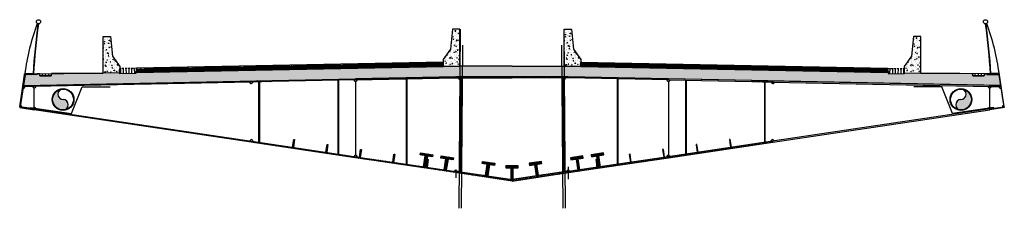
# Model space of a CAD drawing. Extents: x -193510 to 225250, y -111335 to 116883.
# Drawn here: x -111800 to -88200, y -43381 to -38855 of the extents above; entities that cross this region are included whole.
import ezdxf

# ---------------------------------------------------------------- set-up
doc = ezdxf.new("R2010")
doc.units = 0
doc.header["$LTSCALE"] = 1000
doc.header["$MEASUREMENT"] = 0
doc.linetypes.add('TRATTEGGIATA', pattern=[0.75, 0.5, -0.25])
doc.layers.get('0').update_dxf_attribs({"linetype": 'CONTINUOUS'})
for name, color, linetype in [('BASE', 7, 'CONTINUOUS'), ('Finiture', 5, 'CONTINUOUS'), ('Hidden', 1, 'TRATTEGGIATA'), ('RETINI3', 8, 'CONTINUOUS'), ('STEEL', 2, 'CONTINUOUS'), ('STIFF', 6, 'CONTINUOUS')]:
    doc.layers.add(name, color=color, linetype=linetype)
doc.layers.add('Costruzione', color=6, linetype='CONTINUOUS', plot=False)
pattern_1 = [(135, (923.984, -3442.688), (22.45064, 22.45064), [])]
pattern_2 = [(45, (-923.984, -3442.688), (-22.45064, 22.45064), [])]
pattern_3 = [(45, (-923.984, -3442.688), (-22.45064, 22.45064), [])]

# ---------------------------------------------------------------- blocks, each defined once
blk = doc.blocks.new('ImpalcatoVSBB')
for points in [[(-10761, -553, 0.414214), (-11011, -803, 0.414214), (-10761, -1053, 1), (-10761, -803, -1)], [(11011, -803, 0.414214), (10761, -553, -1), (10761, -803, 1), (10761, -1053, 0.414214)]]:
    blk.add_hatch(color=256).paths.add_polyline_path(points)
at = {"layer": 'RETINI3'}
h = blk.add_hatch(dxfattribs=at)
h.set_pattern_fill('AR-CONC', color=256, scale=20, style=0)
h.set_pattern_definition([(130, (515173.28, -178016.21), (-143.452037, -12.550427), [15, -165]), (185, (515173.28, -178016.21), (27.750267, 150.438427), [12, -132]), (79.5486, (515161.33, -178017.26), (-115.701876, 137.88791), [12.748038, -140.228422]), (133.8158, (515173.28, -177976.21), (-213.44821, -33.103803), [22.5, -247.5]), (83.3644, (515155.5, -177978.97), (-186.93254, 194.823574), [19.12206, -210.3426]), (188.8158, (515173.28, -177976.21), (-186.93239, 194.82372), [18, -198]), (159, (515153.28, -177986.21), (-119.38141, -80.523778), [15, -165]), (214, (515153.28, -177986.21), (-48.663066, 145.03001), [12, -132]), (108.5486, (515143.33, -177992.93), (-168.044526, 64.5061), [12.748038, -140.228422]), (142.5, (515173.28, -178016.215), (-2.431971, 66.578771), [0, -130.4, 0, -134, 0, -132.5]), (172.5, (515173.28, -178016.215), (-52.6139075, 78.882342), [0, -76.4, 0, -127.4, 0, -50.5]), (212.5, (515217.88, -178016.215), (-106.764487, -4.5109743), [0, -50, 0, -156, 0, -207]), (222.5, (515237.88, -178016.215), (-116.637234, 20.020996), [0, -65, 0, -103.6, 0, -147])])
h.paths.add_polyline_path([(-9800, 712), (-9625, 712), (-9575, 237), (-9400, -14), (-9400, -163), (-9800, -171)])
h = blk.add_hatch(dxfattribs=at)
h.set_pattern_fill('AR-CONC', color=256, scale=20, style=0)
h.set_pattern_definition([(50, (-526223.28, -177845.21), (143.452037, -12.550427), [15, -165]), (355, (-526223.28, -177845.21), (-27.750267, 150.438427), [12, -132]), (100.4514, (-526211.33, -177846.26), (115.701876, 137.88791), [12.748038, -140.228422]), (46.1842, (-526223.28, -177805.21), (213.44821, -33.103803), [22.5, -247.5]), (96.6356, (-526205.5, -177807.97), (186.93254, 194.823574), [19.12206, -210.3426]), (351.1842, (-526223.28, -177805.21), (186.93239, 194.82372), [18, -198]), (21, (-526203.28, -177815.21), (119.38141, -80.523778), [15, -165]), (326, (-526203.28, -177815.21), (48.663066, 145.03001), [12, -132]), (71.4514, (-526193.33, -177821.93), (168.044526, 64.5061), [12.748038, -140.228422]), (37.5, (-526223.28, -177845.215), (2.431971, 66.578771), [0, -130.4, 0, -134, 0, -132.5]), (7.5, (-526223.28, -177845.215), (52.6139075, 78.882342), [0, -76.4, 0, -127.4, 0, -50.5]), (327.5, (-526267.88, -177845.215), (106.764487, -4.5109743), [0, -50, 0, -156, 0, -207]), (317.5, (-526287.88, -177845.215), (116.637234, 20.020996), [0, -65, 0, -103.6, 0, -147])])
h.paths.add_polyline_path([(-1250, 883), (-1425, 883), (-1475, 408), (-1650, 157), (-1650, -8), (-1250, 0)])
h = blk.add_hatch(dxfattribs=at)
h.set_pattern_fill('AR-CONC', color=256, scale=20, style=0)
h.set_pattern_definition([(130, (526223.28, -177845.21), (-143.452037, -12.550427), [15, -165]), (185, (526223.28, -177845.21), (27.750267, 150.438427), [12, -132]), (79.5486, (526211.33, -177846.26), (-115.701876, 137.88791), [12.748038, -140.228422]), (133.8158, (526223.28, -177805.21), (-213.44821, -33.103803), [22.5, -247.5]), (83.3644, (526205.5, -177807.97), (-186.93254, 194.823574), [19.12206, -210.3426]), (188.8158, (526223.28, -177805.21), (-186.93239, 194.82372), [18, -198]), (159, (526203.28, -177815.21), (-119.38141, -80.523778), [15, -165]), (214, (526203.28, -177815.21), (-48.663066, 145.03001), [12, -132]), (108.5486, (526193.33, -177821.93), (-168.044526, 64.5061), [12.748038, -140.228422]), (142.5, (526223.28, -177845.215), (-2.431971, 66.578771), [0, -130.4, 0, -134, 0, -132.5]), (172.5, (526223.28, -177845.215), (-52.6139075, 78.882342), [0, -76.4, 0, -127.4, 0, -50.5]), (212.5, (526267.88, -177845.215), (-106.764487, -4.5109743), [0, -50, 0, -156, 0, -207]), (222.5, (526287.88, -177845.215), (-116.637234, 20.020996), [0, -65, 0, -103.6, 0, -147])])
h.paths.add_polyline_path([(1250, 883), (1425, 883), (1475, 408), (1650, 157), (1650, -8), (1250, 0)])
h = blk.add_hatch(dxfattribs=at)
h.set_pattern_fill('AR-CONC', color=256, scale=20, style=0)
h.set_pattern_definition([(50, (-515173.28, -178016.21), (143.452037, -12.550427), [15, -165]), (355, (-515173.28, -178016.21), (-27.750267, 150.438427), [12, -132]), (100.4514, (-515161.33, -178017.26), (115.701876, 137.88791), [12.748038, -140.228422]), (46.1842, (-515173.28, -177976.21), (213.44821, -33.103803), [22.5, -247.5]), (96.6356, (-515155.5, -177978.97), (186.93254, 194.823574), [19.12206, -210.3426]), (351.1842, (-515173.28, -177976.21), (186.93239, 194.82372), [18, -198]), (21, (-515153.28, -177986.21), (119.38141, -80.523778), [15, -165]), (326, (-515153.28, -177986.21), (48.663066, 145.03001), [12, -132]), (71.4514, (-515143.33, -177992.93), (168.044526, 64.5061), [12.748038, -140.228422]), (37.5, (-515173.28, -178016.215), (2.431971, 66.578771), [0, -130.4, 0, -134, 0, -132.5]), (7.5, (-515173.28, -178016.215), (52.6139075, 78.882342), [0, -76.4, 0, -127.4, 0, -50.5]), (327.5, (-515217.88, -178016.215), (106.764487, -4.5109743), [0, -50, 0, -156, 0, -207]), (317.5, (-515237.88, -178016.215), (116.637234, 20.020996), [0, -65, 0, -103.6, 0, -147])])
h.paths.add_polyline_path([(9800, 712), (9625, 712), (9575, 237), (9400, -14), (9400, -163), (9800, -171)])
h = blk.add_hatch(dxfattribs=at)
h.set_pattern_fill('AR-CONC', color=256, style=0)
h.set_pattern_definition([(130, (923.98, -3442.69), (-182.1847, -15.939), [19.05, -209.55]), (185, (923.98, -3442.69), (35.2428, 191.0566), [15.24, -167.64]), (79.549, (908.8, -3444.02), (-146.9425, 175.1167), [16.19, -178.09]), (133.8158, (923.98, -3391.89), (-271.079, -42.0423), [28.575, -314.325]), (83.3644, (901.4, -3395.4), (-237.404, 247.4256), [24.285, -267.135]), (188.816, (923.98, -3391.9), (-237.4046, 247.425), [22.86, -251.46]), (159, (898.58, -3404.59), (-151.6149, -102.2655), [19.05, -209.55]), (214, (898.58, -3404.59), (-61.802, 184.188), [15.24, -167.64]), (108.5486, (885.95, -3413.11), (-213.4165, 81.9229), [16.19, -178.09]), (142.5, (923.984, -3442.69), (-3.0886, 84.55504), [0, -165.608, 0, -170.18, 0, -168.275]), (172.5, (923.98, -3442.69), (-66.81966, 100.1806), [0, -97.028, 0, -161.798, 0, -64.135]), (212.5, (980.626, -3442.69), (-135.5906, -5.72874), [0, -63.5, 0, -198.12, 0, -262.89]), (222.5, (1006.03, -3442.69), (-148.1292, 25.4265), [0, -82.55, 0, -131.572, 0, -186.69])])
h.paths.add_polyline_path([(0, -260), (0, 0), (-1250, 0), (-9014, -155), (-9018, -182), (-9400, -190), (-9401, -163), (-9800, -171), (-11038, -183), (-11042, -233), (-11321, -235), (-11326, -186), (-11383, -187), (-11382, -207), (-11670, -210), (-11709, -469), (-1250, -260)])
h = blk.add_hatch(dxfattribs=at)
h.set_pattern_fill('GRATE', color=256, scale=30, style=0)
h.set_pattern_definition([(180, (923.984, -3442.688), (0, 23.8125), []), (90, (923.98, -3442.69), (95.25, 6e-15), [])])
h.paths.add_polyline_path([(-9000, -55), (-9014, -155), (-1650, -8), (-1650, 92)])
h = blk.add_hatch(dxfattribs=at)
h.set_pattern_fill('AR-CONC', color=256, style=0)
h.set_pattern_definition([(50, (-923.98, -3442.69), (182.1847, -15.939), [19.05, -209.55]), (355, (-923.98, -3442.69), (-35.2428, 191.0566), [15.24, -167.64]), (100.451, (-908.8, -3444.02), (146.9425, 175.1167), [16.19, -178.09]), (46.1842, (-923.98, -3391.89), (271.079, -42.0423), [28.575, -314.325]), (96.6356, (-901.4, -3395.4), (237.404, 247.4256), [24.285, -267.135]), (351.184, (-923.98, -3391.9), (237.4046, 247.425), [22.86, -251.46]), (21, (-898.58, -3404.59), (151.6149, -102.2655), [19.05, -209.55]), (326, (-898.58, -3404.59), (61.802, 184.188), [15.24, -167.64]), (71.4514, (-885.95, -3413.11), (213.4165, 81.9229), [16.19, -178.09]), (37.5, (-923.984, -3442.69), (3.0886, 84.55504), [0, -165.608, 0, -170.18, 0, -168.275]), (7.5, (-923.98, -3442.69), (66.81966, 100.1806), [0, -97.028, 0, -161.798, 0, -64.135]), (327.5, (-980.626, -3442.69), (135.5906, -5.72874), [0, -63.5, 0, -198.12, 0, -262.89]), (317.5, (-1006.03, -3442.69), (148.1292, 25.4265), [0, -82.55, 0, -131.572, 0, -186.69])])
h.paths.add_polyline_path([(0, -260), (0, 0), (1250, 0), (9014, -155), (9018, -182), (9400, -190), (9401, -163), (9800, -171), (11038, -183), (11042, -233), (11321, -235), (11326, -186), (11383, -187), (11382, -207), (11670, -210), (11709, -469), (1250, -260)])
h = blk.add_hatch(dxfattribs=at)
h.set_pattern_fill('GRATE', color=256, scale=30, style=0)
h.set_pattern_definition([(0, (-923.984, -3442.688), (0, 23.8125), []), (90, (-923.98, -3442.69), (-95.25, 6e-15), [])])
h.paths.add_polyline_path([(9000, -55), (9014, -155), (1650, -8), (1650, 92)])
at = {"layer": 'STEEL'}
h = blk.add_hatch(dxfattribs=at)
h.set_pattern_fill('ANSI31', color=256, scale=10, style=0)
h.set_pattern_definition(pattern_1)
edge = h.paths.add_edge_path()
edge.add_line((-11785, -979), (-11797, -977))
edge.add_line((-11797, -977), (-11682, -210))
edge.add_line((-11682, -210), (-11670, -210))
edge.add_line((-11670, -210), (-11785, -979))
edge.add_line((-11785, -979), (-11788, -978))
h = blk.add_hatch(dxfattribs=at)
h.set_pattern_fill('ANSI31', color=256, scale=10, style=0)
h.set_pattern_definition(pattern_1)
h.paths.add_polyline_path([(-11383, -187), (-11382, -207), (-11682, -210), (-11683, -190)])
h = blk.add_hatch(dxfattribs=at)
h.set_pattern_fill('ANSI31', color=256, scale=10, style=0)
h.set_pattern_definition(pattern_2)
h.paths.add_polyline_path([(11383, -187), (11382, -207), (11682, -210), (11683, -190)])
h = blk.add_hatch(dxfattribs=at)
h.set_pattern_fill('ANSI31', color=256, scale=10, style=0)
h.set_pattern_definition(pattern_2)
edge = h.paths.add_edge_path()
edge.add_line((11785, -979), (11797, -977))
edge.add_line((11797, -977), (11682, -210))
edge.add_line((11682, -210), (11670, -210))
edge.add_line((11670, -210), (11785, -979))
edge.add_line((11785, -979), (11788, -978))
h = blk.add_hatch(dxfattribs=at)
h.set_pattern_fill('ANSI31', color=256, scale=10, style=0)
h.set_pattern_definition(pattern_1)
h.paths.add_polyline_path([(-5750, -375), (-6249, -385), (-6250, -360), (-5750, -350)])
h = blk.add_hatch(dxfattribs=at)
h.set_pattern_fill('ANSI31', color=256, scale=10, style=0)
h.set_pattern_definition(pattern_1)
h.paths.add_polyline_path([(-6050, -1828), (-6065, -1828), (-6065, -381), (-6050, -381)])
h = blk.add_hatch(dxfattribs=at)
h.set_pattern_fill('ANSI31', color=256, scale=10, style=0)
h.set_pattern_definition(pattern_1)
h.paths.add_polyline_path([(0, -260), (-1350, -260), (-1350, -285), (0, -285)])
h = blk.add_hatch(dxfattribs=at)
h.set_pattern_fill('ANSI31', color=256, scale=10, style=0)
h.set_pattern_definition([(135, (648.984, -3442.688), (22.45064, 22.45064), [])])
h.paths.add_polyline_path([(-1245, -2534), (-1215, -2534), (-1215, -285), (-1245, -285)])
h = blk.add_hatch(dxfattribs=at)
h.set_pattern_fill('ANSI31', color=256, scale=10, style=0)
h.set_pattern_definition(pattern_3)
h.paths.add_polyline_path([(1350, -260), (0, -260), (0, -285), (1350, -285)])
h = blk.add_hatch(dxfattribs=at)
h.set_pattern_fill('ANSI31', color=256, scale=10, style=0)
h.set_pattern_definition([(45, (-648.984, -3442.688), (-22.45064, 22.45064), [])])
h.paths.add_polyline_path([(1215, -2538), (1245, -2534), (1245, -285), (1215, -285)])
h = blk.add_hatch(dxfattribs=at)
h.set_pattern_fill('ANSI31', color=256, scale=10, style=0)
h.set_pattern_definition(pattern_2)
h.paths.add_polyline_path([(5750, -375), (6250, -385), (6250, -360), (5750, -350)])
h = blk.add_hatch(dxfattribs=at)
h.set_pattern_fill('ANSI31', color=256, scale=10, style=0)
h.set_pattern_definition(pattern_2)
h.paths.add_polyline_path([(6050, -1828), (6065, -1828), (6065, -381), (6050, -381)])
h = blk.add_hatch(dxfattribs=at)
h.set_pattern_fill('ANSI31', color=256, scale=10, style=0)
h.set_pattern_definition(pattern_1)
h.paths.add_polyline_path([(-11454, -1048), (-11451, -1029), (-11797, -977), (-11800, -997)])
h = blk.add_hatch(dxfattribs=at)
h.set_pattern_fill('ANSI31', color=256, scale=10, style=0)
h.set_pattern_definition(pattern_2)
h.paths.add_polyline_path([(11454, -1048), (11451, -1029), (11797, -977), (11800, -997)])
h = blk.add_hatch(dxfattribs=at)
h.set_pattern_fill('ANSI31', color=256, scale=10, style=0)
h.set_pattern_definition(pattern_1)
h.paths.add_polyline_path([(-3750, -2200), (-6250, -1826), (-6246, -1801), (-3746, -2175)])
h = blk.add_hatch(dxfattribs=at)
h.set_pattern_fill('ANSI31', color=256, scale=10, style=0)
h.set_pattern_definition(pattern_1)
h.paths.add_polyline_path([(-5211, -1762), (-5239, -1952), (-5259, -1949), (-5231, -1760)])
h = blk.add_hatch(dxfattribs=at)
h.set_pattern_fill('ANSI31', color=256, scale=10, style=0)
h.set_pattern_definition(pattern_1)
h.paths.add_polyline_path([(-4411, -1882), (-4439, -2071), (-4459, -2068), (-4430, -1879)])
h = blk.add_hatch(dxfattribs=at)
h.set_pattern_fill('ANSI31', color=256, scale=10, style=0)
h.set_pattern_definition(pattern_2)
h.paths.add_polyline_path([(3750, -2200), (6250, -1826), (6246, -1801), (3746, -2175)])
h = blk.add_hatch(dxfattribs=at)
h.set_pattern_fill('ANSI31', color=256, scale=10, style=0)
h.set_pattern_definition(pattern_2)
h.paths.add_polyline_path([(4411, -1882), (4439, -2071), (4459, -2068), (4430, -1879)])
h = blk.add_hatch(dxfattribs=at)
h.set_pattern_fill('ANSI31', color=256, scale=10, style=0)
h.set_pattern_definition(pattern_2)
h.paths.add_polyline_path([(5211, -1762), (5239, -1952), (5259, -1949), (5231, -1760)])
h = blk.add_hatch(dxfattribs=at)
h.set_pattern_fill('ANSI31', color=256, scale=10, style=0)
h.set_pattern_definition(pattern_1)
h.paths.add_polyline_path([(-3610, -2002), (-3638, -2191), (-3658, -2188), (-3630, -1999)])
h = blk.add_hatch(dxfattribs=at)
h.set_pattern_fill('ANSI31', color=256, scale=10, style=0)
h.set_pattern_definition(pattern_1)
h.paths.add_polyline_path([(-2809, -2121), (-2838, -2311), (-2857, -2308), (-2829, -2118)])
h = blk.add_hatch(dxfattribs=at)
h.set_pattern_fill('ANSI31', color=256, scale=200, angle=171.5009, style=0)
h.set_pattern_definition([(126.500938, (-94907.546, 54337.381), (20.096178, 14.8708987), [])])
h.paths.add_polyline_path([(-2078, -2151), (-2029, -2159), (-1905, -2177), (-1898, -2128), (-2194, -2083), (-2202, -2133)])
h = blk.add_hatch(dxfattribs=at)
h.set_pattern_fill('ANSI31', color=256, scale=200, angle=8.4991, style=0)
h.set_pattern_definition([(53.499062, (94907.546, 54337.381), (-20.096178, 14.8708987), [])])
h.paths.add_polyline_path([(2029, -2159), (2078, -2151), (2202, -2133), (2194, -2083), (1898, -2128), (1905, -2177)])
h = blk.add_hatch(dxfattribs=at)
h.set_pattern_fill('ANSI31', color=256, scale=10, style=0)
h.set_pattern_definition(pattern_2)
h.paths.add_polyline_path([(2809, -2121), (2838, -2311), (2857, -2308), (2829, -2118)])
h = blk.add_hatch(dxfattribs=at)
h.set_pattern_fill('ANSI31', color=256, scale=10, style=0)
h.set_pattern_definition(pattern_2)
h.paths.add_polyline_path([(3610, -2002), (3638, -2191), (3658, -2188), (3630, -1999)])
h = blk.add_hatch(dxfattribs=at)
h.set_pattern_fill('ANSI31', color=256, scale=10, style=0)
h.set_pattern_definition(pattern_1)
h.paths.add_polyline_path([(-3750, -2200), (-1350, -2558), (-1346, -2534), (-3746, -2175)])
h = blk.add_hatch(dxfattribs=at)
h.set_pattern_fill('ANSI31', color=256, scale=200, angle=81.5009, style=0)
h.set_pattern_definition([(36.500938, (-94907.546, 54337.381), (14.8708987, -20.096178), [])])
h.paths.add_polyline_path([(-2118, -2418), (-2069, -2426), (-2029, -2159), (-2078, -2151)])
h = blk.add_hatch(dxfattribs=at)
h.set_pattern_fill('ANSI31', color=256, scale=10, style=0)
h.set_pattern_definition(pattern_1)
h.paths.add_polyline_path([(-2009, -2241), (-2037, -2430), (-2057, -2427), (-2029, -2238)])
h = blk.add_hatch(dxfattribs=at)
h.set_pattern_fill('ANSI31', color=256, scale=200, angle=171.5009, style=0)
h.set_pattern_definition([(126.500938, (-94413.037, 54263.485), (20.096178, 14.8708987), [])])
h.paths.add_polyline_path([(-1534, -2232), (-1410, -2251), (-1403, -2201), (-1700, -2157), (-1707, -2207), (-1584, -2225)])
h = blk.add_hatch(dxfattribs=at)
h.set_pattern_fill('ANSI31', color=256, scale=200, angle=81.5009, style=0)
h.set_pattern_definition([(36.500938, (-94413.037, 54263.485), (14.8708987, -20.096178), [])])
h.paths.add_polyline_path([(-1623, -2492), (-1574, -2500), (-1534, -2232), (-1584, -2225)])
h = blk.add_hatch(dxfattribs=at)
h.set_pattern_fill('ANSI31', color=256, scale=200, angle=171.5009, style=0)
h.set_pattern_definition([(126.500938, (-93421.802, 54130.527), (20.096178, 14.8708987), [])])
h.paths.add_polyline_path([(-592, -2358), (-543, -2365), (-419, -2384), (-412, -2334), (-709, -2290), (-716, -2340)])
h = blk.add_hatch(dxfattribs=at)
h.set_pattern_fill('ANSI31', color=256, scale=200, angle=81.5009, style=0)
h.set_pattern_definition([(36.500938, (-93421.802, 54130.527), (14.8708987, -20.096178), [])])
h.paths.add_polyline_path([(-632, -2625), (-583, -2632), (-543, -2365), (-592, -2358)])
h = blk.add_hatch(dxfattribs=at)
h.set_pattern_fill('ANSI31', color=256, scale=200, angle=8.4991, style=0)
h.set_pattern_definition([(53.499062, (93421.802, 54130.527), (-20.096178, 14.8708987), [])])
h.paths.add_polyline_path([(419, -2384), (543, -2365), (592, -2358), (716, -2340), (709, -2290), (412, -2334)])
h = blk.add_hatch(dxfattribs=at)
h.set_pattern_fill('ANSI31', color=256, scale=200, angle=98.4991, style=0)
h.set_pattern_definition([(143.499062, (93421.802, 54130.527), (-14.8708987, -20.096178), [])])
h.paths.add_polyline_path([(583, -2632), (632, -2625), (592, -2358), (543, -2365)])
h = blk.add_hatch(dxfattribs=at)
h.set_pattern_fill('ANSI31', color=256, scale=10, style=0)
h.set_pattern_definition(pattern_2)
h.paths.add_polyline_path([(1350, -2558), (3750, -2200), (3746, -2175), (1346, -2534)])
h = blk.add_hatch(dxfattribs=at)
h.set_pattern_fill('ANSI31', color=256, scale=200, angle=8.4991, style=0)
h.set_pattern_definition([(53.499062, (94413.037, 54263.485), (-20.096178, 14.8708987), [])])
h.paths.add_polyline_path([(1410, -2251), (1534, -2232), (1584, -2225), (1707, -2207), (1700, -2157), (1403, -2201)])
h = blk.add_hatch(dxfattribs=at)
h.set_pattern_fill('ANSI31', color=256, scale=200, angle=98.4991, style=0)
h.set_pattern_definition([(143.499062, (94413.037, 54263.485), (-14.8708987, -20.096178), [])])
h.paths.add_polyline_path([(1574, -2500), (1623, -2492), (1584, -2225), (1534, -2232)])
h = blk.add_hatch(dxfattribs=at)
h.set_pattern_fill('ANSI31', color=256, scale=10, style=0)
h.set_pattern_definition(pattern_2)
h.paths.add_polyline_path([(2009, -2241), (2037, -2430), (2057, -2427), (2029, -2238)])
h = blk.add_hatch(dxfattribs=at)
h.set_pattern_fill('ANSI31', color=256, scale=200, angle=98.4991, style=0)
h.set_pattern_definition([(143.499062, (94907.546, 54337.381), (-14.8708987, -20.096178), [])])
h.paths.add_polyline_path([(2069, -2426), (2118, -2418), (2078, -2151), (2029, -2159)])
h = blk.add_hatch(dxfattribs=at)
h.set_pattern_fill('ANSI31', color=256, scale=10, style=0)
h.set_pattern_definition(pattern_1)
h.paths.add_polyline_path([(-1350, -2558), (0, -2760), (0, -2720), (-1344, -2519)])
h = blk.add_hatch(dxfattribs=at)
h.set_pattern_fill('ANSI31', color=256, scale=200, style=0)
h.set_pattern_definition([(45, (100183.681, 39702.842), (-17.6776695, 17.6776695), [])])
h.paths.add_polyline_path([(-25, -2446), (25, -2446), (150, -2446), (150, -2396), (-150, -2396), (-150, -2446)])
h = blk.add_hatch(dxfattribs=at)
h.set_pattern_fill('ANSI31', color=256, scale=200, angle=90, style=0)
h.set_pattern_definition([(135, (100183.681, 39702.842), (-17.6776695, -17.6776695), [])])
h.paths.add_polyline_path([(-25, -2716), (25, -2716), (25, -2446), (-25, -2446)])
h = blk.add_hatch(dxfattribs=at)
h.set_pattern_fill('ANSI31', color=256, scale=10, style=0)
h.set_pattern_definition(pattern_3)
h.paths.add_polyline_path([(0, -2760), (1350, -2558), (1344, -2519), (0, -2720)])
for p, q in [((-1250, 0), (-9014, -155)), ((-1650, 92), (-9000, -55)), ((0, 0), (-1250, 0)), ((0, 0), (1250, 0)), ((1250, 0), (9014, -155)), ((1650, 92), (9000, -55)), ((-11679, -190), (-9800, -171)), ((-11321, -235), (-11326, -186)), ((-11251, -235), (-11252, -186)), ((-11181, -234), (-11182, -185)), ((-11104, -233), (-11105, -184)), ((-9800, -71), (-9802, -71)), ((-9400, -163), (-9800, -171)), ((-9386, -63), (-9383, -189)), ((-9319, -61), (-9317, -188)), ((-9253, -60), (-9250, -187)), ((-9187, -59), (-9184, -185)), ((-9120, -57), (-9118, -184)), ((-9054, -56), (-9051, -183)), ((9054, -56), (9051, -183)), ((9120, -57), (9118, -184)), ((9187, -59), (9184, -185)), ((9253, -60), (9250, -187)), ((9319, -61), (9317, -188)), ((9386, -63), (9383, -189)), ((9400, -163), (9800, -171)), ((9800, -71), (9802, -71)), ((11679, -190), (9800, -171)), ((11104, -233), (11105, -184)), ((11181, -234), (11182, -185)), ((11251, -235), (11252, -186)), ((11321, -235), (11326, -186)), ((-6250, -360), (-6249, -385)), ((0, -260), (-1350, -260)), ((-1350, -285), (-1350, -260)), ((0, -260), (1350, -260)), ((0, -260), (1350, -260)), ((1350, -285), (1350, -260)), ((3750, -310), (3750, -335)), ((5750, -350), (5750, -375)), ((6250, -360), (6250, -385)), ((11450, -464), (11450, -489))]:
    blk.add_line(p, q)
at = {"color": 5}
for p, q in [((-6050, -1831), (-6050, -1856)), ((6050, -1831), (6050, -1856))]:
    blk.add_line(p, q, dxfattribs=at)
for points in [[(-9800, 712), (-9625, 712), (-9575, 237), (-9400, -14), (-9400, -163), (-9800, -171), (-9800, 712)], [(-1250, 883), (-1425, 883), (-1475, 408), (-1650, 157), (-1650, -8), (-1250, 0), (-1250, 883)], [(1250, 883), (1425, 883), (1475, 408), (1650, 157), (1650, -8), (1250, 0), (1250, 883)], [(9800, 712), (9625, 712), (9575, 237), (9400, -14), (9400, -163), (9800, -171), (9800, 712)], [(0, -3), (0, 0), (-1250, 0), (-9014, -155), (-9018, -182), (-9400, -190), (-9401, -163), (-9800, -171), (-11038, -183), (-11042, -233), (-11321, -235), (-11326, -186), (-11383, -187), (-11382, -207), (-11670, -210), (-11709, -469), (-1350, -260), (0, -260)], [(-9000, -55), (-9014, -155), (-1650, -8), (-1650, 92), (-9000, -55)], [(0, 0), (1250, 0), (9014, -155), (9018, -182), (9400, -190), (9401, -163), (9800, -171), (11038, -183), (11042, -233), (11321, -235), (11326, -186), (11383, -187), (11382, -207), (11670, -210), (11709, -469), (1350, -260), (0, -260)], [(9000, -55), (9014, -155), (1650, -8), (1650, 92), (9000, -55)], [(-11326, -186), (-11321, -235), (-11042, -233), (-11038, -183)], [(-9000, -55), (-9018, -182), (-9400, -190), (-9400, -63)], [(9000, -55), (9018, -182), (9400, -190), (9400, -63)], [(11326, -186), (11321, -235), (11042, -233), (11038, -183)], [(-11548, -998), (-10562, -1138), (-10299, -501), (-9634, -501)], [(11548, -998), (10562, -1138), (10299, -501), (9634, -501)]]:
    blk.add_lwpolyline(points)
at = {"color": 2}
for points in [[(-11383, -187), (-11382, -207), (-11682, -210), (-11683, -190), (-11383, -187)], [(11383, -187), (11382, -207), (11682, -210), (11683, -190), (11383, -187)], [(-5750, -375), (-6249, -385), (-6250, -360), (-5750, -350), (-5750, -375)], [(-6050, -1828), (-6065, -1828), (-6065, -381), (-6050, -381), (-6050, -1828)], [(-3749, -335), (-5750, -375), (-5750, -350), (-3750, -310), (-3749, -335)], [(-1350, -285), (-1350, -260), (-3750, -310), (-3749, -335), (-1350, -285)], [(1350, -285), (1350, -260), (3750, -310), (3750, -335), (1350, -285)], [(3750, -335), (5750, -375), (5750, -350), (3750, -310), (3750, -335)], [(5750, -375), (6250, -385), (6250, -360), (5750, -350), (5750, -375)], [(6050, -1828), (6065, -1828), (6065, -381), (6050, -381), (6050, -1828)], [(-5211, -1762), (-5239, -1952), (-5259, -1949), (-5231, -1760), (-5211, -1762)], [(-4411, -1882), (-4439, -2071), (-4459, -2068), (-4430, -1879), (-4411, -1882)], [(4411, -1882), (4439, -2071), (4459, -2068), (4430, -1879), (4411, -1882)], [(5211, -1762), (5239, -1952), (5259, -1949), (5231, -1760), (5211, -1762)], [(-3610, -2002), (-3638, -2191), (-3658, -2188), (-3630, -1999), (-3610, -2002)], [(-2809, -2121), (-2838, -2311), (-2857, -2308), (-2829, -2118), (-2809, -2121)], [(2809, -2121), (2838, -2311), (2857, -2308), (2829, -2118), (2809, -2121)], [(3610, -2002), (3638, -2191), (3658, -2188), (3630, -1999), (3610, -2002)], [(-2009, -2241), (-2037, -2430), (-2057, -2427), (-2029, -2238), (-2009, -2241)], [(2009, -2241), (2037, -2430), (2057, -2427), (2029, -2238), (2009, -2241)]]:
    blk.add_lwpolyline(points, dxfattribs=at)
for centre, radius, start, end in [((-10761, -678), 125, 90, 270), ((10761, -678), 125, 270, 90), ((-10761, -928), 125, 270, 90), ((10761, -928), 125, 90, 270), ((-1344, -2519), 35, 260.2758, 261.5009), ((1344, -2519), 35, 278.4991, 279.7242), ((1344, -2519), 35, 278.4991, 279.7242)]:
    blk.add_arc(centre, radius, start, end)
at = {"layer": 'Costruzione'}
for p, q in [((-1350, -2573), (-1350, -2683)), ((1350, -2421), (1350, -2713))]:
    blk.add_line(p, q, dxfattribs=at)
at = {"layer": 'Finiture', "color": 7}
for p, q in [((-11680, -180), (-11476, -178)), ((-11467, -188), (-11680, -190)), ((11467, -188), (11680, -190)), ((11680, -180), (11476, -178))]:
    blk.add_line(p, q, dxfattribs=at)
for centre in [(-11349, 1062), (11349, 1062)]:
    blk.add_circle(centre, 50, dxfattribs=at)
for centre, radius, start, end in [((-6152, -917), 5575, 159.6488, 172.504), ((3902, -1061), 15404, 172.2623, 176.7516), ((3902, -1061), 15394, 172.2597, 176.746), ((-3902, -1061), 15394, 3.254, 7.7403), ((-3902, -1061), 15404, 3.2484, 7.7377), ((6152, -917), 5575, 7.496, 20.3512)]:
    blk.add_arc(centre, radius, start, end, dxfattribs=at)
at = {"layer": 'Hidden', "color": 9, "ltscale": 0.1}
for p, q in [((-9000, -55), (-9400, -63)), ((9000, -55), (9400, -63))]:
    blk.add_line(p, q, dxfattribs=at)
at = {"layer": 'STEEL'}
for p, q in [((-4175, -344), (-4175, -2111)), ((-4155, -343), (-4155, -2114)), ((-2539, -311), (-2539, -2355)), ((-2519, -310), (-2519, -2358)), ((2519, -310), (2519, -2358)), ((2539, -311), (2539, -2355)), ((4155, -343), (4155, -2114)), ((4175, -344), (4175, -2111)), ((0, -2719), (0, -2760)), ((0, -2719), (0, -2760))]:
    blk.add_line(p, q, dxfattribs=at)
for points in [[(-11785, -979), (-11797, -977), (-11682, -210), (-11670, -210), (-11785, -979), (-11788, -978)], [(11785, -979), (11797, -977), (11682, -210), (11670, -210), (11785, -979), (11788, -978)], [(-11450, -489), (-11709, -494), (-11709, -469), (-11450, -464), (-11450, -489)], [(-6250, -360), (-6249, -385), (-11450, -489), (-11450, -464), (-6250, -360)], [(-1245, -2534), (-1215, -2534), (-1215, -285), (-1245, -285), (-1245, -2534)], [(1245, -2534), (1215, -2538), (1215, -285), (1245, -285), (1245, -2534)], [(6250, -360), (6250, -385), (11450, -489), (11450, -464), (6250, -360)], [(11450, -489), (11709, -494), (11709, -469), (11450, -464), (11450, -489)], [(-11454, -1048), (-11451, -1029), (-11797, -977), (-11800, -997), (-11454, -1048)], [(-6250, -1826), (-11454, -1048), (-11451, -1029), (-6247, -1806), (-6250, -1826)], [(6250, -1826), (11454, -1048), (11451, -1029), (6247, -1806), (6250, -1826)], [(11454, -1048), (11451, -1029), (11797, -977), (11800, -997), (11454, -1048)], [(-3750, -2200), (-6250, -1826), (-6246, -1801), (-3746, -2175), (-3750, -2200)], [(3750, -2200), (6250, -1826), (6246, -1801), (3746, -2175), (3750, -2200)], [(-1350, -2558), (-3750, -2200), (-3746, -2175), (-1346, -2534), (-1350, -2558)], [(1350, -2558), (3750, -2200), (3746, -2175), (1346, -2534), (1350, -2558)], [(0, -2760), (-1350, -2558), (-1344, -2519), (0, -2720), (0, -2760)], [(0, -2760), (1350, -2558), (1344, -2519), (0, -2720), (0, -2760)]]:
    blk.add_lwpolyline(points, dxfattribs=at)
for points in [[(0, -260), (-1350, -260), (-1350, -285), (0, -285)], [(0, -260), (1350, -260), (1350, -285), (0, -285)], [(0, -260), (1350, -260), (1350, -285), (0, -285)], [(-1905, -2177), (-2202, -2133), (-2194, -2083), (-1898, -2128)], [(1905, -2177), (2202, -2133), (2194, -2083), (1898, -2128)], [(-2069, -2426), (-2118, -2418), (-2078, -2151), (-2029, -2159)], [(-1410, -2251), (-1707, -2207), (-1700, -2157), (-1403, -2201)], [(-1574, -2500), (-1623, -2492), (-1584, -2225), (-1534, -2232)], [(-419, -2384), (-716, -2340), (-709, -2290), (-412, -2334)], [(-583, -2632), (-632, -2625), (-592, -2358), (-543, -2365)], [(419, -2384), (716, -2340), (709, -2290), (412, -2334)], [(583, -2632), (632, -2625), (592, -2358), (543, -2365)], [(1410, -2251), (1707, -2207), (1700, -2157), (1403, -2201)], [(1574, -2500), (1623, -2492), (1584, -2225), (1534, -2232)], [(2069, -2426), (2118, -2418), (2078, -2151), (2029, -2159)], [(-150, -2446), (150, -2446), (150, -2396), (-150, -2396)], [(-25, -2716), (25, -2716), (25, -2446), (-25, -2446)]]:
    blk.add_lwpolyline(points, close=True, dxfattribs=at)
at = {"layer": 'STIFF'}
for p, q in [((-3749, -370), (-3749, -2140)), ((3750, -370), (3750, -2140)), ((-11451, -994), (-11450, -524)), ((11451, -994), (11450, -524))]:
    blk.add_line(p, q, dxfattribs=at)
for centre, radius in [((-10761, -803), 260), ((-10761, -803), 250), ((10761, -803), 260), ((10761, -803), 250)]:
    blk.add_circle(centre, radius, dxfattribs=at)
for centre, start, end in [((-6250, -385), 181.1376, 1.1539), ((-3750, -335), 181.1376, 1.1539), ((-1250, -285), 181.1458, 0.0082), ((1250, -285), 179.9918, 358.8542), ((3750, -335), 178.8461, 358.8624), ((6250, -385), 178.8461, 358.8624), ((-11709, -494), 254.6276, 1.1459), ((-11450, -489), 181.1459, 1.1458), ((11450, -489), 178.8542, 358.8541), ((11709, -494), 178.8541, 285.3724), ((-11785, -979), 351.5009, 81.5009), ((-11451, -1029), 351.5009, 171.5009), ((11451, -1029), 8.4991, 188.4991), ((11785, -979), 98.4991, 188.4991), ((-6246, -1801), 351.5009, 179.7141), ((6246, -1801), 0.2859, 188.4991), ((-3746, -2175), 351.5009, 171.5009), ((3746, -2175), 8.4991, 188.4991), ((-1346, -2534), 16.8778, 171.5009), ((-1244, -2534), 91.4927, 171.5009), ((1245, -2534), 8.4991, 90), ((1346, -2534), 8.4991, 163.1222)]:
    blk.add_arc(centre, 35, start, end, dxfattribs=at)

msp = doc.modelspace()

# ---------------------------------------------------------------- linework, layer by layer
at = {"layer": 'Costruzione'}
for p, q in [((-101242.3, -39084.3), (-101271.2, -43380.7)), ((-98757.7, -39084.3), (-98728.8, -43380.7)), ((-101189.9, -39469.9), (-101216.2, -43380.7)), ((-98810.1, -39469.9), (-98783.8, -43380.7))]:
    msp.add_line(p, q, dxfattribs=at)

# ---------------------------------------------------------------- block references
at = {"layer": 'BASE'}
msp.add_blockref('ImpalcatoVSBB', (-100000, -39967.3), dxfattribs=at)

doc.saveas('drawing.dxf')
